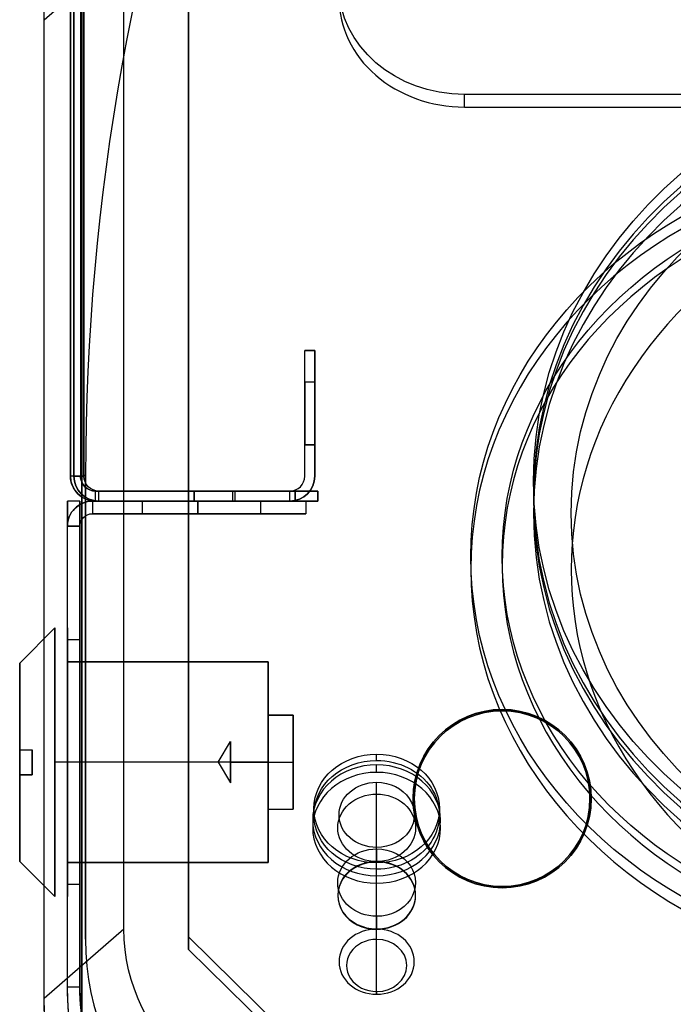
# Model space of a CAD drawing. Units: millimetres. Extents: x 633 to 1441, y -997 to 514.
# Drawn here: x 933 to 985, y 333 to 411 of the extents above; entities that cross this region are included whole.
import ezdxf

# ---------------------------------------------------------------- set-up
doc = ezdxf.new("R2010")
doc.units = ezdxf.units.MM

# ---------------------------------------------------------------- blocks, each defined once
blk = doc.blocks.new('Ñ_ÐµÐ½Ñ_Ñ_Ð°Ð»Ñ_Ð½Ñ_Ð¹ to4')
at = {"color": 7}
for p, q in [((-101.5, 1026.964, -571.116), (-95.149, 1036.49, -576.616)), ((-95.149, 1036.49, -576.616), (-95.149, 991.49, -654.559)), ((-75, 1033.001, -580.26), (-75, 1034.04, -580.86)), ((-75, 1032.398, -581.381), (-75, 1033.264, -581.881)), ((-75, 1022.648, -576.592), (-75, 1032.001, -581.992)), ((-75, 1011.133, -571.413), (-75, 1031.398, -583.113)), ((-90, 1023.045, -575.981), (-78.529, 1029.545, -564.722)), ((-75, 1027.901, -589.093), (-75, 1028.94, -589.693)), ((-75, 1019.548, -581.961), (-75, 1028.901, -587.361)), ((-75, 1008.133, -576.609), (-75, 1028.398, -588.309)), ((-90, 1021.313, -574.981), (-78.529, 1027.813, -563.722)), ((-75, 1027.398, -590.041), (-75, 1028.264, -590.541)), ((-101.5, 1026.098, -570.616), (-101.5, 1026.964, -571.116)), ((-101.5, 1026.964, -571.116), (-101.5, 981.964, -649.059)), ((-101.5, 1026.098, -570.616), (-101.5, 981.098, -648.559)), ((-99.649, 1025.387, -572.002), (-99.649, 3.044, -572.002)), ((-99.649, 1025.387, -572.002), (-98.649, 1025.387, -572.002)), ((-99.649, 1025.387, -572.002), (-99.649, 1004.198, -608.702)), ((-98.649, 1004.198, -608.702), (-98.649, 1025.387, -572.002)), ((-98.649, 1025.387, -572.002), (-98.649, 3.044, -572.002)), ((-90, 1023.045, -575.981), (-90, 1021.313, -574.981)), ((-90, 971.545, -665.181), (-90, 1023.045, -575.981)), ((-75, 1022.095, -577.626), (-75, 1020.363, -576.626)), ((-90, 1021.313, -574.981), (-90, 969.813, -664.181)), ((-75, 1018.995, -582.996), (-75, 1017.263, -581.996)), ((-75, 1010.314, -571.632), (-75, 1011.133, -571.413)), ((-75, 1007.914, -575.789), (-75, 1008.133, -576.609)), ((-98.649, 1004.198, -608.702), (-99.649, 1004.198, -608.702)), ((-99.649, 13.544, -608.702), (-99.649, 1004.198, -608.702)), ((-98.649, 13.544, -608.702), (-98.649, 1004.198, -608.702)), ((-93.649, 1003.044, -610.702), (-97.649, 1003.044, -610.702)), ((-97.649, 1003.044, -609.702), (-97.649, 13.544, -609.702)), ((-97.649, 1003.044, -610.702), (-97.649, 1003.044, -609.702)), ((-97.649, 1003.044, -610.702), (-97.649, 13.544, -610.702)), ((-93.649, 1003.044, -609.702), (-97.649, 1003.044, -609.702)), ((-97.4, 721.151, -611.5), (-97.4, 1002.538, -611.5)), ((-97.4, 1002.538, -611.5), (-79.7, 989.538, -611.5)), ((-97.4, 1002.538, -610.7), (-97.4, 1002.538, -611.5)), ((-79.7, 989.538, -610.7), (-97.4, 1002.538, -610.7)), ((-97.4, 721.151, -610.7), (-97.4, 1002.538, -610.7)), ((-93.649, 1003.044, -610.702), (-80.649, 990.044, -610.702)), ((-93.649, 1003.044, -609.702), (-93.649, 1003.044, -610.702)), ((-80.649, 990.044, -609.702), (-93.649, 1003.044, -609.702)), ((-98.6, 1001.845, -612.7), (-99.4, 1001.845, -612.7)), ((-99.4, 1001.845, -612.7), (-99.4, 979.04, -652.2)), ((-99.4, 721.151, -612.7), (-99.4, 1001.845, -612.7)), ((-98.6, 979.04, -652.2), (-98.6, 1001.845, -612.7)), ((-98.6, 721.151, -612.7), (-98.6, 1001.845, -612.7)), ((-101.5, 981.964, -649.059), (-95.149, 991.49, -654.559)), ((-80.649, 990.044, -610.702), (-80.649, 990.044, -609.702)), ((-80.649, 13.544, -610.702), (-80.649, 990.044, -610.702)), ((-80.649, 13.544, -609.702), (-80.649, 990.044, -609.702)), ((-79.7, 880.651, -610.7), (-79.7, 989.538, -610.7)), ((-79.7, 880.651, -611.5), (-79.7, 989.538, -611.5)), ((-79.7, 989.538, -611.5), (-79.7, 989.538, -610.7)), ((-86.5, 985.151, -611.5), (-86.5, 985.151, -610.7)), ((-86.5, 980.151, -610.7), (-86.5, 985.151, -610.7)), ((-86.5, 985.151, -611.5), (-86.5, 980.151, -611.5)), ((-81.5, 980.151, -611.5), (-81.5, 985.151, -611.5)), ((-81.5, 985.151, -610.7), (-81.5, 980.151, -610.7)), ((-81.5, 985.151, -610.7), (-81.5, 985.151, -611.5)), ((-89.249, 984.044, -609.702), (-89.249, 984.044, -610.702)), ((-89.249, 981.044, -609.702), (-89.249, 984.044, -609.702)), ((-89.249, 984.044, -610.702), (-89.249, 981.044, -610.702)), ((-84.249, 984.044, -609.702), (-84.249, 981.044, -609.702)), ((-84.249, 981.044, -610.702), (-84.249, 984.044, -610.702)), ((-84.249, 984.044, -610.702), (-84.249, 984.044, -609.702)), ((-68, 982.563, -642.098), (-68, 984.295, -643.098)), ((68, 984.295, -643.098), (-68, 984.295, -643.098)), ((-68, 982.563, -642.098), (68, 982.563, -642.098)), ((-101.5, 981.098, -648.559), (-101.5, 981.964, -649.059)), ((-89.249, 981.044, -610.702), (-89.249, 981.044, -609.702)), ((-84.249, 981.044, -610.702), (-84.249, 981.044, -609.702)), ((-86.5, 980.151, -611.5), (-86.5, 980.151, -610.7)), ((-81.5, 980.151, -611.5), (-81.5, 980.151, -610.7)), ((-86.3, 880.651, -611.5), (-86.3, 880.651, -610.7)), ((-86.3, 880.651, -610.7), (-79.7, 880.651, -610.7)), ((-79.7, 880.651, -611.5), (-86.3, 880.651, -611.5)), ((-79.7, 880.651, -610.7), (-79.7, 880.651, -611.5)), ((-89.249, 871.544, -609.702), (-89.249, 874.544, -609.702)), ((-89.249, 874.544, -610.702), (-89.249, 871.544, -610.702)), ((-89.249, 874.544, -609.702), (-89.249, 874.544, -610.702)), ((-84.249, 874.544, -609.702), (-84.249, 871.544, -609.702)), ((-84.249, 871.544, -610.702), (-84.249, 874.544, -610.702)), ((-84.249, 874.544, -610.702), (-84.249, 874.544, -609.702)), ((-89.249, 871.544, -610.702), (-89.249, 871.544, -609.702)), ((-84.249, 871.544, -610.702), (-84.249, 871.544, -609.702)), ((-86.3, 864.651, -611.5), (-86.3, 864.651, -610.7)), ((-79.7, 864.651, -610.7), (-86.3, 864.651, -610.7)), ((-86.3, 864.651, -611.5), (-79.7, 864.651, -611.5)), ((-79.7, 721.151, -611.5), (-79.7, 864.651, -611.5)), ((-79.7, 721.151, -610.7), (-79.7, 864.651, -610.7)), ((-79.7, 864.651, -611.5), (-79.7, 864.651, -610.7)), ((-86.5, 735.151, -611.5), (-86.5, 730.151, -611.5)), ((-86.5, 735.151, -611.5), (-86.5, 735.151, -610.7)), ((-86.5, 730.151, -610.7), (-86.5, 735.151, -610.7)), ((-81.5, 735.151, -610.7), (-81.5, 730.151, -610.7)), ((-81.5, 735.151, -610.7), (-81.5, 735.151, -611.5)), ((-81.5, 730.151, -611.5), (-81.5, 735.151, -611.5)), ((-89.249, 731.044, -609.702), (-89.249, 734.044, -609.702)), ((-89.249, 734.044, -610.702), (-89.249, 731.044, -610.702)), ((-89.249, 734.044, -609.702), (-89.249, 734.044, -610.702)), ((-84.249, 734.044, -610.702), (-84.249, 734.044, -609.702)), ((-84.249, 734.044, -609.702), (-84.249, 731.044, -609.702)), ((-84.249, 731.044, -610.702), (-84.249, 734.044, -610.702)), ((-89.249, 731.044, -610.702), (-89.249, 731.044, -609.702)), ((-84.249, 731.044, -610.702), (-84.249, 731.044, -609.702)), ((-86.5, 730.151, -611.5), (-86.5, 730.151, -610.7)), ((-81.5, 730.151, -611.5), (-81.5, 730.151, -610.7)), ((-99.4, 721.151, -652.2), (-99.4, 721.151, -612.7)), ((-98.6, 721.151, -652.2), (-98.6, 721.151, -612.7)), ((-97.4, 721.151, -610.7), (-79.7, 721.151, -610.7)), ((-97.4, 721.151, -611.5), (-79.7, 721.151, -611.5)), ((-79.7, 721.151, -610.7), (-79.7, 721.151, -611.5)), ((-99.131, 720.151, -612.7), (-99.131, 720.151, -652.2)), ((-99.131, 16.151, -612.7), (-99.131, 720.151, -612.7)), ((-98.331, 720.151, -612.7), (-98.331, 720.151, -652.2)), ((-98.331, 16.151, -612.7), (-98.331, 720.151, -612.7)), ((-97.131, 16.151, -611.5), (-97.131, 720.151, -611.5)), ((-89.531, 720.151, -610.7), (-97.131, 720.151, -610.7)), ((-89.531, 720.151, -611.5), (-97.131, 720.151, -611.5)), ((-97.131, 16.151, -610.7), (-97.131, 720.151, -610.7)), ((-89.531, 713.151, -610.7), (-89.531, 720.151, -610.7)), ((-89.531, 720.151, -610.7), (-89.531, 720.151, -611.5)), ((-89.531, 720.151, -611.5), (-89.531, 713.151, -611.5)), ((-81.931, 713.151, -610.7), (-89.531, 713.151, -610.7)), ((-89.531, 713.151, -611.5), (-81.931, 713.151, -611.5)), ((-89.531, 713.151, -611.5), (-89.531, 713.151, -610.7)), ((-81.931, 31.351, -611.5), (-81.931, 713.151, -611.5)), ((-81.931, 31.351, -610.7), (-81.931, 713.151, -610.7)), ((-80.731, 31.351, -622.7), (-80.731, 713.151, -622.7)), ((-80.731, 713.151, -622.7), (-79.931, 713.151, -622.7)), ((-80.731, 713.151, -612.7), (-80.731, 713.151, -622.7)), ((-80.731, 713.151, -612.7), (-80.731, 31.351, -612.7)), ((-79.931, 713.151, -622.7), (-79.931, 713.151, -612.7)), ((-79.931, 31.351, -612.7), (-79.931, 713.151, -612.7)), ((-79.931, 31.351, -622.7), (-79.931, 713.151, -622.7)), ((-89.249, 674.544, -609.702), (-89.249, 674.544, -610.702)), ((-89.249, 671.544, -609.702), (-89.249, 674.544, -609.702)), ((-89.249, 674.544, -610.702), (-89.249, 671.544, -610.702)), ((-84.249, 674.544, -610.702), (-84.249, 674.544, -609.702)), ((-84.249, 671.544, -610.702), (-84.249, 674.544, -610.702)), ((-84.249, 674.544, -609.702), (-84.249, 671.544, -609.702)), ((-89.249, 671.544, -610.702), (-89.249, 671.544, -609.702)), ((-84.249, 671.544, -610.702), (-84.249, 671.544, -609.702)), ((-80.731, 642.651, -620.2), (-80.731, 637.651, -620.2)), ((-80.731, 642.651, -615.2), (-79.931, 642.651, -615.2)), ((-80.731, 637.651, -615.2), (-80.731, 642.651, -615.2)), ((-80.731, 642.651, -620.2), (-79.931, 642.651, -620.2)), ((-79.931, 637.651, -615.2), (-79.931, 642.651, -615.2)), ((-79.931, 642.651, -620.2), (-79.931, 637.651, -620.2)), ((-79.931, 637.651, -615.2), (-80.731, 637.651, -615.2)), ((-80.731, 637.651, -620.2), (-79.931, 637.651, -620.2)), ((-89.249, 474.544, -609.702), (-89.249, 474.544, -610.702)), ((-89.249, 474.544, -610.702), (-89.249, 471.544, -610.702)), ((-89.249, 471.544, -609.702), (-89.249, 474.544, -609.702)), ((-84.249, 471.544, -610.702), (-84.249, 474.544, -610.702)), ((-84.249, 474.544, -609.702), (-84.249, 471.544, -609.702)), ((-84.249, 474.544, -610.702), (-84.249, 474.544, -609.702)), ((-89.249, 471.544, -610.702), (-89.249, 471.544, -609.702)), ((-84.249, 471.544, -610.702), (-84.249, 471.544, -609.702)), ((-99.649, 423.744, -589.902), (-100.649, 423.744, -589.902)), ((-103.449, 417.544, -588.902), (-103.449, 417.544, -590.902)), ((-103.449, 417.544, -588.902), (-102.449, 417.544, -588.902)), ((-103.449, 417.544, -590.902), (-103.449, 408.544, -590.902)), ((-103.449, 408.544, -588.902), (-103.449, 417.544, -588.902)), ((-103.449, 417.544, -590.902), (-102.449, 417.544, -590.902)), ((-102.449, 408.544, -588.902), (-102.449, 417.544, -588.902)), ((-102.449, 417.544, -588.902), (-102.449, 417.544, -590.902)), ((-102.449, 417.544, -590.902), (-102.449, 408.544, -590.902)), ((-81.649, 416.794, -593.652), (-83.649, 416.794, -593.652)), ((-83.649, 409.294, -593.652), (-83.649, 416.794, -593.652)), ((-83.649, 416.794, -593.652), (-83.649, 416.794, -586.152)), ((-83.649, 416.794, -586.152), (-83.649, 409.294, -586.152)), ((-83.649, 416.794, -586.152), (-81.649, 416.794, -586.152)), ((-81.649, 416.794, -586.152), (-81.649, 409.294, -586.152)), ((-81.649, 409.294, -593.652), (-81.649, 416.794, -593.652)), ((-81.649, 416.794, -593.652), (-81.649, 416.794, -586.152)), ((-99.649, 416.463, -581.902), (-83.649, 416.463, -581.902)), ((-99.649, 416.463, -597.902), (-99.649, 409.625, -597.902)), ((-83.649, 416.463, -597.902), (-99.649, 416.463, -597.902)), ((-99.649, 416.463, -581.902), (-99.649, 409.625, -581.902)), ((-83.649, 416.463, -581.902), (-83.649, 409.625, -581.902)), ((-83.649, 409.625, -597.902), (-83.649, 416.463, -597.902)), ((-86.649, 414.694, -589.902), (-81.649, 414.694, -589.902)), ((-103.449, 413.044, -582.002), (-100.649, 413.044, -579.202)), ((-103.449, 413.044, -597.802), (-100.649, 413.044, -600.602)), ((-98.649, 413.044, -580.152), (-99.649, 413.044, -580.152)), ((-98.649, 413.044, -599.652), (-99.649, 413.044, -599.652)), ((-87.64, 413.044, -589.902), (-86.649, 413.044, -588.252)), ((-87.64, 413.044, -589.902), (-86.649, 413.044, -591.552)), ((-86.649, 411.394, -589.902), (-81.649, 411.394, -589.902)), ((-99.649, 409.625, -597.902), (-83.649, 409.625, -597.902)), ((-83.649, 409.625, -581.902), (-99.649, 409.625, -581.902)), ((-83.649, 409.294, -586.152), (-83.649, 409.294, -593.652)), ((-83.649, 409.294, -586.152), (-81.649, 409.294, -586.152)), ((-83.649, 409.294, -593.652), (-81.649, 409.294, -593.652)), ((-81.649, 409.294, -586.152), (-81.649, 409.294, -593.652)), ((-103.449, 408.544, -590.902), (-102.449, 408.544, -590.902)), ((-102.449, 408.544, -588.902), (-103.449, 408.544, -588.902)), ((-103.449, 408.544, -590.902), (-103.449, 408.544, -588.902)), ((-102.449, 408.544, -590.902), (-102.449, 408.544, -588.902)), ((-83.649, 404.344, -589.902), (-99.649, 404.344, -589.902)), ((-99.649, 402.344, -589.902), (-100.649, 402.344, -589.902)), ((-80.731, 382.651, -620.2), (-79.931, 382.651, -620.2)), ((-80.731, 382.651, -615.2), (-79.931, 382.651, -615.2)), ((-80.731, 377.651, -615.2), (-80.731, 382.651, -615.2)), ((-80.731, 382.651, -620.2), (-80.731, 377.651, -620.2)), ((-79.931, 377.651, -615.2), (-79.931, 382.651, -615.2)), ((-79.931, 382.651, -620.2), (-79.931, 377.651, -620.2)), ((-80.731, 377.651, -620.2), (-79.931, 377.651, -620.2)), ((-79.931, 377.651, -615.2), (-80.731, 377.651, -615.2)), ((-89.249, 274.544, -609.702), (-89.249, 274.544, -610.702)), ((-89.249, 274.544, -610.702), (-89.249, 271.544, -610.702)), ((-89.249, 271.544, -609.702), (-89.249, 274.544, -609.702)), ((-84.249, 274.544, -610.702), (-84.249, 274.544, -609.702)), ((-84.249, 271.544, -610.702), (-84.249, 274.544, -610.702)), ((-84.249, 274.544, -609.702), (-84.249, 271.544, -609.702)), ((-89.249, 271.544, -610.702), (-89.249, 271.544, -609.702)), ((-84.249, 271.544, -610.702), (-84.249, 271.544, -609.702)), ((-80.731, 122.651, -620.2), (-79.931, 122.651, -620.2)), ((-80.731, 122.651, -615.2), (-79.931, 122.651, -615.2)), ((-80.731, 117.651, -615.2), (-80.731, 122.651, -615.2)), ((-80.731, 122.651, -620.2), (-80.731, 117.651, -620.2)), ((-79.931, 117.651, -615.2), (-79.931, 122.651, -615.2)), ((-79.931, 122.651, -620.2), (-79.931, 117.651, -620.2)), ((-79.931, 117.651, -615.2), (-80.731, 117.651, -615.2)), ((-80.731, 117.651, -620.2), (-79.931, 117.651, -620.2)), ((-89.249, 74.544, -610.702), (-89.249, 71.544, -610.702)), ((-89.249, 74.544, -609.702), (-89.249, 74.544, -610.702)), ((-89.249, 71.544, -609.702), (-89.249, 74.544, -609.702)), ((-84.249, 74.544, -609.702), (-84.249, 71.544, -609.702)), ((-84.249, 74.544, -610.702), (-84.249, 74.544, -609.702)), ((-84.249, 71.544, -610.702), (-84.249, 74.544, -610.702)), ((-89.249, 71.544, -610.702), (-89.249, 71.544, -609.702)), ((-84.249, 71.544, -610.702), (-84.249, 71.544, -609.702)), ((-97.131, 16.151, -610.7), (-81.931, 31.351, -610.7)), ((-81.931, 31.351, -611.5), (-97.131, 16.151, -611.5)), ((-81.931, 31.351, -610.7), (-81.931, 31.351, -611.5)), ((-80.731, 31.351, -612.7), (-80.731, 31.351, -622.7)), ((-79.931, 31.351, -622.7), (-80.731, 31.351, -622.7)), ((-79.931, 31.351, -612.7), (-79.931, 31.351, -622.7)), ((-99.131, 16.151, -612.7), (-98.331, 16.151, -612.7)), ((-99.131, 6.151, -612.7), (-99.131, 16.151, -612.7)), ((-98.331, 16.151, -612.7), (-98.331, 6.151, -612.7)), ((-97.131, 16.151, -610.7), (-97.131, 16.151, -611.5)), ((-99.649, 13.344, -608.702), (-99.649, 13.544, -608.702)), ((-99.649, 13.544, -608.702), (-98.649, 13.544, -608.702)), ((-98.649, 13.344, -608.702), (-99.649, 13.344, -608.702)), ((-99.649, 13.344, -610.702), (-99.649, 13.344, -608.702)), ((-99.649, 3.044, -610.702), (-99.649, 13.344, -610.702)), ((-98.649, 13.344, -610.702), (-99.649, 13.344, -610.702)), ((-98.649, 13.344, -608.702), (-98.649, 13.544, -608.702)), ((-98.649, 13.344, -610.702), (-98.649, 13.344, -608.702)), ((-98.649, 3.044, -610.702), (-98.649, 13.344, -610.702)), ((-97.649, 13.544, -609.702), (-80.649, 13.544, -609.702)), ((-97.649, 13.544, -610.702), (-80.649, 13.544, -610.702)), ((-80.649, 13.544, -610.702), (-80.649, 13.544, -609.702)), ((-98.2, 3, -612.8), (-98.2, 11, -612.8)), ((-98.2, 11, -575.8), (-98.2, 3, -575.8)), ((-98.2, 11, -612.8), (-98.2, 11, -575.8)), ((-65, 3, -580), (-65, 11, -580)), ((-65, 3, -594), (-65, 11, -594)), ((-99.131, 6.151, -652.2), (-99.131, 6.151, -612.7)), ((-98.331, 6.151, -612.7), (-99.131, 6.151, -612.7)), ((-98.331, 6.151, -652.2), (-98.331, 6.151, -612.7)), ((-98.649, 3.044, -610.702), (-99.649, 3.044, -610.702)), ((-99.649, 3.044, -572.002), (-99.649, 3.044, -610.702)), ((-98.649, 3.044, -572.002), (-98.649, 3.044, -610.702)), ((-98.5, 3, -651.5), (-98.5, 3, -552)), ((-98.2, 3, -575.8), (-98.2, 3, -612.8)), ((-65, 0, -579.9), (-65, 3, -579.9)), ((-65, 0, -594.1), (-65, 3, -594.1)), ((-98.5, 0, -552), (-98.5, 0, -651.5))]:
    blk.add_line(p, q, dxfattribs=at)
at = {"color": 7, "extrusion": (1.42193e-14, -0.866025, 0.5)}
blk.add_arc((-76.5, 18.881, -1185.935), 18.649, 90, 180, dxfattribs=at)
at = {"color": 7, "extrusion": (-9.18604e-15, -0.866025, 0.5)}
blk.add_arc((-76.5, 18.881, -1174.935), 25, 90, 180, dxfattribs=at)
at = {"color": 7, "extrusion": (6.34387e-15, -0.866025, 0.5)}
blk.add_arc((-76.5, 18.881, -1173.935), 25, 90, 180, dxfattribs=at)
at = {"color": 7, "extrusion": (9.86076e-32, 0.866025, -0.5)}
blk.add_arc((22.5, -21.119, 1185.935), 40, 270, 90, dxfattribs=at)
at = {"color": 7, "extrusion": (-1.9984e-15, -0.866025, 0.5)}
blk.add_arc((-22.5, -22.291, -1185.973), 40, 90, 270, dxfattribs=at)
at = {"color": 7, "extrusion": (1.55265e-14, 0.866025, -0.5)}
blk.add_arc((75, 8.881, 1185.935), 5.1, 270, 90, dxfattribs=at)
at = {"color": 7, "extrusion": (-1.55265e-14, 0.866025, -0.5)}
blk.add_arc((75, 8.881, 1185.935), 5.1, 90, 270, dxfattribs=at)
at = {"color": 7, "extrusion": (4.44089e-16, 0.866025, -0.5)}
blk.add_arc((22.5, -21.119, 1182.935), 40, 270, 90, dxfattribs=at)
at = {"color": 7, "extrusion": (2.45914e-14, -0.866025, 0.5)}
blk.add_arc((-75, 7.709, -1185.773), 5, 90, 270, dxfattribs=at)
at = {"color": 7, "extrusion": (-2.4647e-14, -0.866025, 0.5)}
blk.add_arc((-75, 7.709, -1185.773), 5, 270, 90, dxfattribs=at)
at = {"color": 7, "extrusion": (0, 0.866025, -0.5)}
blk.add_arc((22.5, -22.291, 1182.973), 40, 270, 90, dxfattribs=at)
at = {"color": 7, "extrusion": (-2.75848e-14, 0.866025, -0.5)}
blk.add_arc((75, 8.881, 1184.735), 5.1, 270, 90, dxfattribs=at)
at = {"color": 7, "extrusion": (3.55271e-15, -0.866025, 0.5)}
blk.add_arc((-75, 7.709, -1184.773), 5, 90, 270, dxfattribs=at)
at = {"color": 7, "extrusion": (2.75848e-14, 0.866025, -0.5)}
blk.add_arc((75, 8.881, 1184.735), 5.1, 90, 270, dxfattribs=at)
at = {"color": 7, "extrusion": (-3.55271e-15, -0.866025, 0.5)}
blk.add_arc((-75, 7.709, -1184.773), 5, 270, 90, dxfattribs=at)
at = {"color": 7, "extrusion": (-5.19023e-16, -0.866025, 0.5)}
blk.add_arc((-22.5, -21.119, -1182.935), 37, 90, 270, dxfattribs=at)
at = {"color": 7, "extrusion": (8.37577e-15, -0.866025, 0.5)}
blk.add_arc((-75, 8.881, -1184.735), 3.1, 90, 270, dxfattribs=at)
at = {"color": 7, "extrusion": (-8.37577e-15, -0.866025, 0.5)}
blk.add_arc((-75, 8.881, -1184.735), 3.1, 270, 90, dxfattribs=at)
at = {"color": 7, "extrusion": (3.23044e-14, -0.866025, 0.5)}
blk.add_arc((-75, 7.709, -1184.773), 3, 90, 270, dxfattribs=at)
at = {"color": 7, "extrusion": (-3.23815e-14, -0.866025, 0.5)}
blk.add_arc((-75, 7.709, -1184.773), 3, 270, 90, dxfattribs=at)
at = {"color": 7, "extrusion": (2.59512e-16, 0.866025, -0.5)}
blk.add_arc((22.5, -21.119, 1173.935), 37, 270, 90, dxfattribs=at)
at = {"color": 7, "extrusion": (-1.249e-15, -0.866025, 0.5)}
blk.add_arc((-30, -22.291, -1173.973), 37.5, 109.80319, 250.19681, dxfattribs=at)
at = {"color": 7, "extrusion": (1.98564e-14, 0.866025, -0.5)}
blk.add_arc((75, 8.881, 1173.935), 3.1, 270, 90, dxfattribs=at)
at = {"color": 7, "extrusion": (-1.98564e-14, 0.866025, -0.5)}
blk.add_arc((75, 8.881, 1173.935), 3.1, 90, 270, dxfattribs=at)
at = {"color": 7, "extrusion": (-3.13369e-14, -0.866025, 0.5)}
blk.add_arc((-75, 7.709, -1173.973), 3.1, 90, 270, dxfattribs=at)
at = {"color": 7, "extrusion": (3.13369e-14, -0.866025, 0.5)}
blk.add_arc((-75, 7.709, -1173.973), 3.1, 270, 90, dxfattribs=at)
at = {"color": 7, "extrusion": (7.07767e-15, 0.866025, -0.5)}
blk.add_arc((30, -22.291, 1171.973), 37.5, 289.80319, 70.19681, dxfattribs=at)
at = {"color": 7, "extrusion": (0, -0.866025, 0.5)}
blk.add_arc((-30, -22.41, -1173.773), 35, 111.23039, 248.76961, dxfattribs=at)
at = {"color": 7, "extrusion": (3.13369e-14, 0.866025, -0.5)}
blk.add_arc((75, 7.709, 1171.973), 3.1, 270, 90, dxfattribs=at)
at = {"color": 7, "extrusion": (-3.13369e-14, 0.866025, -0.5)}
blk.add_arc((75, 7.709, 1171.973), 3.1, 90, 270, dxfattribs=at)
at = {"color": 7, "extrusion": (1.36557e-14, 0.866025, -0.5)}
blk.add_arc((30, -22.41, 1172.273), 35, 291.23039, 68.76961, dxfattribs=at)
at = {"color": 7, "extrusion": (-4.69532e-14, 0.866025, -0.5)}
blk.add_arc((75, 7.709, 1161.373), 3, 270, 90, dxfattribs=at)
at = {"color": 7, "extrusion": (4.69532e-14, 0.866025, -0.5)}
blk.add_arc((75, 7.709, 1161.373), 3, 90, 270, dxfattribs=at)
at = {"color": 7, "extrusion": (-7.40871e-15, 0.866025, -0.5)}
blk.add_arc((75, 7.709, 1160.773), 2.4, 270, 90, dxfattribs=at)
at = {"color": 7, "extrusion": (7.40871e-15, 0.866025, -0.5)}
blk.add_arc((75, 7.709, 1160.773), 2.4, 90, 270, dxfattribs=at)
at = {"color": 7}
for centre, radius, start, end in [((-84, 985.151, -611.5), 2.5, 0, 180), ((-86.749, 984.044, -610.702), 2.5, 0, 180), ((-86.749, 981.044, -610.702), 2.5, 180, 0), ((-84, 980.151, -611.5), 2.5, 180, 0), ((-86.3, 872.651, -611.5), 8, 90, 270), ((-86.749, 874.544, -610.702), 2.5, 0, 180), ((-86.749, 871.544, -610.702), 2.5, 180, 0), ((-84, 735.151, -611.5), 2.5, 0, 180), ((-86.749, 734.044, -610.702), 2.5, 0, 180), ((-86.749, 731.044, -610.702), 2.5, 180, 0), ((-84, 730.151, -611.5), 2.5, 180, 0), ((-86.749, 674.544, -610.702), 2.5, 0, 180), ((-86.749, 671.544, -610.702), 2.5, 180, 0), ((-86.749, 474.544, -610.702), 2.5, 360, 180), ((-86.749, 471.544, -610.702), 2.5, 180, 0), ((-86.749, 274.544, -610.702), 2.5, 0, 180), ((-86.749, 271.544, -610.702), 2.5, 180, 0), ((-86.749, 74.544, -610.702), 2.5, 0, 180), ((-86.749, 71.544, -610.702), 2.5, 180, 0)]:
    blk.add_arc(centre, radius, start, end, dxfattribs=at)
at = {"color": 7, "extrusion": (0, 0, -1)}
for centre, radius, start, end in [((84, 985.151, 610.7), 2.5, 0, 180), ((86.749, 984.044, 609.702), 2.5, 0, 180), ((86.749, 981.044, 609.702), 2.5, 180, 0), ((84, 980.151, 610.7), 2.5, 180, 0), ((86.3, 872.651, 610.7), 8, 270, 90), ((86.749, 874.544, 609.702), 2.5, 0, 180), ((86.749, 871.544, 609.702), 2.5, 180, 0), ((84, 735.151, 610.7), 2.5, 0, 180), ((86.749, 734.044, 609.702), 2.5, 0, 180), ((86.749, 731.044, 609.702), 2.5, 180, 0), ((84, 730.151, 610.7), 2.5, 180, 0), ((86.749, 674.544, 609.702), 2.5, 0, 180), ((86.749, 671.544, 609.702), 2.5, 180, 0), ((86.749, 474.544, 609.702), 2.5, 360, 180), ((86.749, 471.544, 609.702), 2.5, 180, 0), ((86.749, 274.544, 609.702), 2.5, 0, 180), ((86.749, 271.544, 609.702), 2.5, 180, 0), ((86.749, 74.544, 609.702), 2.5, 0, 180), ((86.749, 71.544, 609.702), 2.5, 180, 0)]:
    blk.add_arc(centre, radius, start, end, dxfattribs=at)
at = {"color": 7, "extrusion": (-1.2307e-14, -0.866025, 0.5)}
blk.add_arc((-68, -74.791, -1173.973), 10, 90, 180, dxfattribs=at)
at = {"color": 7, "extrusion": (3.28339e-14, 0.866025, -0.5)}
blk.add_arc((68, -74.791, 1171.973), 10, 360, 90, dxfattribs=at)
at = {"color": 7, "extrusion": (-2.97817e-14, -0.866025, 0.5)}
blk.add_arc((33.238, -71.119, -1173.935), 134.738, 180, 202.33971, dxfattribs=at)
at = {"color": 7, "extrusion": (0, 1, 0)}
for centre, radius, start, end in [((97.4, -612.7, 721.151), 2, 0, 90), ((97.4, -612.7, 721.151), 1.2, 0, 90), ((97.131, -612.7, 16.151), 2, 0, 90), ((77.2, -575.8, 11), 21, 360, 90), ((-86.892, -612.8, 11), 185.092, 319.58435, 0), ((79.649, -572.002, 3.044), 19, 0, 90), ((77.2, -575.8, 3), 21, 360, 90), ((65, -587, 3), 7, 270, 90), ((65, -587, 3), 7, 90, 270), ((65, -587), 7.1, 270, 90), ((65, -587), 7.1, 90, 270)]:
    blk.add_arc(centre, radius, start, end, dxfattribs=at)
at = {"color": 7, "extrusion": (0, -1, 0)}
for centre, radius, start, end in [((-97.131, -612.7, -720.151), 2, 90, 180), ((-97.131, -612.7, -720.151), 1.2, 90, 180), ((-65, -587, -11), 7, 90, 270), ((-65, -587, -11), 7, 270, 90), ((-79.649, -572.002, -3.044), 20, 90, 180), ((-65, -587, -3), 7.1, 90, 270), ((-65, -587, -3), 7.1, 270, 90)]:
    blk.add_arc(centre, radius, start, end, dxfattribs=at)
at = {"color": 7, "extrusion": (-2.36848e-13, 1, -2.859e-13)}
blk.add_arc((81.931, -612.7, 713.151), 1.2, 90, 180, dxfattribs=at)
at = {"color": 7, "extrusion": (1.7154e-13, -1, 1.42109e-13)}
blk.add_arc((-81.931, -612.7, -713.151), 2, 0, 90, dxfattribs=at)
at = {"color": 7, "extrusion": (-1, 0, 0)}
for centre, radius, start, end in [((-642.651, -617.7, 80.731), 2.5, 90, 270), ((-642.651, -617.7, 79.931), 2.5, 90, 270), ((-637.651, -617.7, 80.731), 2.5, 270, 90), ((-637.651, -617.7, 79.931), 2.5, 270, 90), ((-413.044, -589.902, 99.649), 10.7, 180, 0), ((-413.044, -589.902, 99.649), 10.7, 360, 180), ((-413.044, -589.902, 98.649), 9.75, 90, 270), ((-413.044, -589.902, 83.649), 8.7, 113.14104, 246.85896), ((-413.044, -589.902, 81.649), 1.65, 180, 0), ((-413.044, -589.902, 81.649), 1.65, 0, 180), ((-413.044, -589.902, 98.649), 9.75, 270, 90), ((-413.044, -589.902, 83.649), 8.7, 360, 66.85896), ((-413.044, -589.902, 83.649), 8.7, 293.14104, 0), ((-382.651, -617.7, 80.731), 2.5, 90, 270), ((-382.651, -617.7, 79.931), 2.5, 90, 270), ((-377.651, -617.7, 80.731), 2.5, 270, 90), ((-377.651, -617.7, 79.931), 2.5, 270, 90), ((-122.651, -617.7, 80.731), 2.5, 90, 270), ((-122.651, -617.7, 79.931), 2.5, 90, 270), ((-117.651, -617.7, 79.931), 2.5, 270, 90)]:
    blk.add_arc(centre, radius, start, end, dxfattribs=at)
at = {"color": 7, "extrusion": (1, 3.32029e-15, -4.00795e-15)}
blk.add_arc((413.044, -589.902, -100.649), 10.7, 270, 0, dxfattribs=at)
at = {"color": 7, "extrusion": (1, 4.00795e-15, 3.32029e-15)}
blk.add_arc((413.044, -589.902, -100.649), 10.7, 0, 90, dxfattribs=at)
at = {"color": 7, "extrusion": (1, 0, 0)}
for centre, radius, start, end in [((413.044, -589.902, -99.649), 9.75, 270, 90), ((413.044, -589.902, -99.649), 8.7, 293.14104, 66.85896), ((413.044, -589.902, -103.449), 7.9, 270, 90), ((413.044, -589.902, -86.649), 1.65, 360, 90), ((413.044, -589.902, -86.649), 1.65, 270, 0), ((413.044, -589.902, -103.449), 7.9, 90, 270), ((413.044, -589.902, -99.649), 9.75, 90, 270), ((413.044, -589.902, -86.649), 1.65, 180, 270), ((413.044, -589.902, -86.649), 1.65, 90, 180), ((413.044, -589.902, -99.649), 8.7, 180, 246.85896), ((413.044, -589.902, -99.649), 8.7, 113.14104, 180)]:
    blk.add_arc(centre, radius, start, end, dxfattribs=at)
at = {"color": 7, "extrusion": (1, -4.00795e-15, -3.32029e-15)}
blk.add_arc((413.044, -589.902, -100.649), 10.7, 180, 270, dxfattribs=at)
at = {"color": 7, "extrusion": (1, -3.32029e-15, 4.00795e-15)}
blk.add_arc((413.044, -589.902, -100.649), 10.7, 90, 180, dxfattribs=at)
at = {"color": 7, "extrusion": (-1, -1.42109e-14, 1.00974e-28)}
blk.add_arc((-117.651, -617.7, 80.731), 2.5, 270, 90, dxfattribs=at)
at = {"color": 7, "extrusion": (-7.40149e-15, 1, -8.93438e-15)}
blk.add_arc((81.931, -612.7, 31.351), 1.2, 90, 180, dxfattribs=at)
at = {"color": 7, "extrusion": (4.44089e-15, 1, 5.36063e-15)}
blk.add_arc((81.931, -612.7, 31.351), 2, 90, 180, dxfattribs=at)
at = {"color": 7, "extrusion": (-3.70074e-15, -1, 4.46719e-15)}
blk.add_arc((-97.131, -612.7, -16.151), 1.2, 90, 180, dxfattribs=at)
at = {"color": 7, "extrusion": (2.22045e-15, 1, 2.68032e-15)}
blk.add_arc((97.649, -608.702, 13.544), 2, 270, 0, dxfattribs=at)
at = {"color": 7, "extrusion": (-5.36063e-15, -1, -4.44089e-15)}
blk.add_arc((-97.649, -608.702, -13.544), 1, 180, 270, dxfattribs=at)
at = {"color": 7, "extrusion": (-4.49868e-17, 1, -1.68303e-17)}
blk.add_arc((-86.892, -612.8, 3), 185.092, 319.58435, 0, dxfattribs=at)
at = {"color": 7, "extrusion": (7.61335e-15, -0.876777, 0.480897)}
blk.add_ellipse((-79.649, 1025.387, -572.002), major_axis=(0, -10.97, -20), ratio=0.876777, start_param=-3.141593, end_param=-1.570796, dxfattribs=at)
at = {"color": 7, "extrusion": (-1.49767e-15, -0.866025, 0.5)}
blk.add_ellipse((-79.649, 1025.387, -572.002), major_axis=(0, -10.97, -19), ratio=0.866025, start_param=-3.141593, end_param=-1.570796, dxfattribs=at)
at = {"color": 7, "extrusion": (3.44224e-15, -0.866025, 0.5)}
blk.add_ellipse((-97.649, 1004.198, -608.702), major_axis=(0, -1.155, -2), ratio=0.866025, start_param=-1.570796, end_param=0, dxfattribs=at)
at = {"color": 7, "extrusion": (2.10449e-13, -0.654654, 0.755929)}
blk.add_ellipse((-97.649, 1004.198, -608.702), major_axis=(0, -1.155, -1), ratio=0.654654, start_param=-1.570796, end_param=0, dxfattribs=at)
at = {"color": 7, "extrusion": (1.53014e-13, -0.944911, 0.327327)}
blk.add_ellipse((-97.4, 1001.845, -612.7), major_axis=(0, -0.693, -2), ratio=0.944911, start_param=-3.141593, end_param=-1.570796, dxfattribs=at)
at = {"color": 7, "extrusion": (6.81467e-13, -0.866025, 0.5)}
blk.add_ellipse((-97.4, 1001.845, -612.7), major_axis=(0, -0.693, -1.2), ratio=0.866025, start_param=-3.141593, end_param=-1.570796, dxfattribs=at)

msp = doc.modelspace()

# ---------------------------------------------------------------- block references
at = {"extrusion": (0, -1, -1.83697e-16)}
msp.add_blockref('Ñ_ÐµÐ½Ñ_Ñ_Ð°Ð»Ñ_Ð½Ñ_Ð¹ to4', (1036.587, -1780.802, 237.738), dxfattribs=at)

doc.saveas('drawing.dxf')
